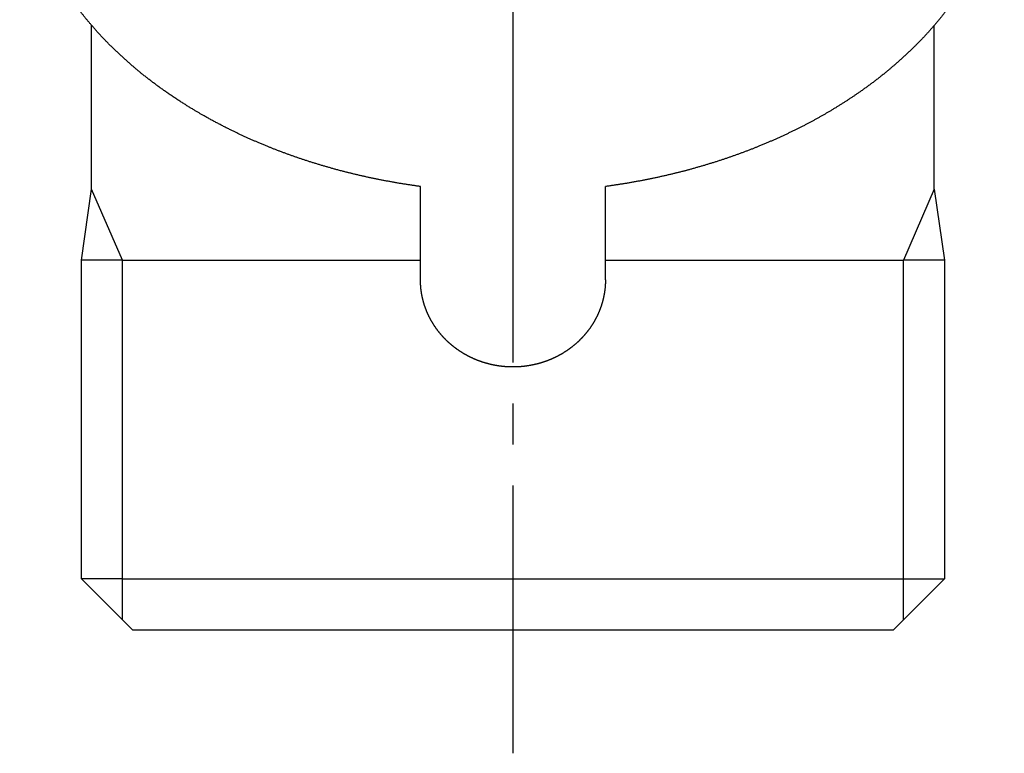
# Model space of a CAD drawing. Units: inches. Extents: x 0 to 315, y 0 to 446.
# Drawn here: x 83 to 106, y 261 to 279 of the extents above; entities that cross this region are included whole.
import ezdxf

# ---------------------------------------------------------------- set-up
doc = ezdxf.new("R2010")
doc.units = ezdxf.units.IN
doc.linetypes.add('DASH_CENTER', pattern=[14, 11, -1, 1, -1])
doc.layers.add('1', color=7, linetype='Continuous')

# ---------------------------------------------------------------- blocks, each defined once
blk = doc.blocks.new('39-313', base_point=(-464.947, 91.827))
at = {"layer": '1', "color": 7, "linetype": 'Continuous'}
for p, q in [((92.26, 272.512), (92.26, 274.784)), ((96.76, 272.512), (96.76, 274.784))]:
    blk.add_line(p, q, dxfattribs=at)
for points, knots in [([(92.26, 274.784), (92.232, 274.788), (92.175, 274.796), (92.104, 274.806), (92.047, 274.814), (92.004, 274.821), (91.962, 274.827), (91.919, 274.834), (91.877, 274.841), (91.834, 274.847), (91.792, 274.854), (91.749, 274.861), (91.707, 274.868), (91.664, 274.876), (91.622, 274.883), (91.58, 274.891), (91.537, 274.898), (91.495, 274.906), (91.452, 274.914), (91.411, 274.921), (91.37, 274.929), (91.33, 274.937), (91.29, 274.945), (91.251, 274.953), (91.211, 274.961), (91.171, 274.969), (91.131, 274.977), (91.092, 274.985), (91.052, 274.993), (91.012, 275.002), (90.973, 275.011), (90.933, 275.019), (90.893, 275.028), (90.854, 275.037), (90.814, 275.046), (90.775, 275.055), (90.735, 275.064), (90.696, 275.074), (90.656, 275.083), (90.618, 275.092), (90.582, 275.101), (90.547, 275.11), (90.511, 275.119), (90.476, 275.127), (90.441, 275.136), (90.402, 275.146), (90.361, 275.157), (90.315, 275.169), (90.27, 275.181), (90.227, 275.193), (90.185, 275.204), (90.146, 275.215), (90.107, 275.226), (90.068, 275.237), (90.029, 275.248), (89.99, 275.259), (89.951, 275.27), (89.912, 275.281), (89.874, 275.293), (89.835, 275.304), (89.796, 275.316), (89.757, 275.328), (89.718, 275.34), (89.679, 275.352), (89.641, 275.364), (89.602, 275.376), (89.563, 275.388), (89.525, 275.401), (89.486, 275.413), (89.448, 275.426), (89.41, 275.438), (89.373, 275.45), (89.336, 275.463), (89.299, 275.475), (89.262, 275.488), (89.225, 275.501), (89.188, 275.514), (89.151, 275.527), (89.114, 275.54), (89.077, 275.553), (89.04, 275.566), (89.004, 275.579), (88.967, 275.593), (88.93, 275.606), (88.894, 275.62), (88.857, 275.634), (88.821, 275.648), (88.784, 275.662), (88.748, 275.676), (88.712, 275.69), (88.678, 275.703), (88.644, 275.717), (88.61, 275.73), (88.577, 275.743), (88.544, 275.757), (88.508, 275.771), (88.47, 275.787), (88.43, 275.804), (88.389, 275.821), (88.351, 275.837), (88.313, 275.853), (88.277, 275.868), (88.241, 275.884), (88.206, 275.899), (88.17, 275.915), (88.134, 275.931), (88.098, 275.947), (88.063, 275.963), (88.027, 275.979), (87.991, 275.995), (87.956, 276.011), (87.92, 276.028), (87.885, 276.044), (87.849, 276.061), (87.814, 276.078), (87.779, 276.095), (87.743, 276.112), (87.708, 276.129), (87.673, 276.146), (87.635, 276.164), (87.596, 276.184), (87.554, 276.204), (87.512, 276.225), (87.471, 276.247), (87.429, 276.268), (87.388, 276.289), (87.347, 276.311), (87.306, 276.333), (87.264, 276.355), (87.223, 276.377), (87.183, 276.399), (87.142, 276.421), (87.101, 276.444), (87.06, 276.467), (87.02, 276.489), (86.983, 276.511), (86.949, 276.53), (86.918, 276.548), (86.888, 276.565), (86.857, 276.583), (86.827, 276.601), (86.795, 276.62), (86.762, 276.639), (86.728, 276.66), (86.693, 276.681), (86.657, 276.703), (86.619, 276.727), (86.58, 276.751), (86.54, 276.776), (86.501, 276.801), (86.461, 276.826), (86.422, 276.851), (86.383, 276.876), (86.344, 276.902), (86.305, 276.927), (86.266, 276.953), (86.228, 276.979), (86.189, 277.005), (86.15, 277.032), (86.112, 277.058), (86.074, 277.085), (86.036, 277.111), (85.999, 277.137), (85.964, 277.162), (85.928, 277.188), (85.892, 277.214), (85.857, 277.24), (85.821, 277.266), (85.786, 277.292), (85.751, 277.319), (85.716, 277.345), (85.681, 277.372), (85.646, 277.399), (85.611, 277.426), (85.577, 277.453), (85.542, 277.48), (85.508, 277.508), (85.476, 277.533), (85.447, 277.557), (85.421, 277.578), (85.395, 277.6), (85.369, 277.621), (85.343, 277.643), (85.317, 277.665), (85.289, 277.689), (85.261, 277.713), (85.233, 277.737), (85.203, 277.763), (85.171, 277.791), (85.138, 277.82), (85.105, 277.849), (85.073, 277.879), (85.04, 277.908), (85.008, 277.938), (84.975, 277.968), (84.943, 277.998), (84.911, 278.028), (84.879, 278.058), (84.847, 278.088), (84.815, 278.119), (84.783, 278.15), (84.752, 278.181), (84.721, 278.212), (84.69, 278.242), (84.66, 278.272), (84.631, 278.302), (84.602, 278.332), (84.573, 278.361), (84.545, 278.391), (84.516, 278.422), (84.488, 278.452), (84.46, 278.482), (84.431, 278.513), (84.404, 278.543), (84.376, 278.574), (84.348, 278.605), (84.321, 278.636), (84.294, 278.667), (84.267, 278.699), (84.242, 278.728), (84.219, 278.754), (84.199, 278.778), (84.178, 278.803), (84.158, 278.827), (84.138, 278.852), (84.117, 278.877), (84.096, 278.904), (84.074, 278.931), (84.052, 278.959), (84.029, 278.988), (84.004, 279.019), (83.979, 279.052), (83.954, 279.084), (83.929, 279.117), (83.904, 279.151), (83.879, 279.184), (83.855, 279.217), (83.83, 279.251), (83.806, 279.284), (83.782, 279.318), (83.758, 279.352), (83.734, 279.386), (83.71, 279.42), (83.687, 279.455), (83.664, 279.489), (83.641, 279.523), (83.619, 279.556), (83.598, 279.589), (83.576, 279.622), (83.555, 279.655), (83.534, 279.689), (83.513, 279.722), (83.493, 279.756), (83.472, 279.789), (83.452, 279.823), (83.432, 279.856), (83.412, 279.89), (83.393, 279.924), (83.373, 279.958), (83.354, 279.992), (83.335, 280.027), (83.315, 280.062), (83.295, 280.1), (83.274, 280.139), (83.254, 280.178), (83.235, 280.214), (83.218, 280.247), (83.203, 280.278), (83.188, 280.309), (83.172, 280.341), (83.155, 280.375), (83.138, 280.41), (83.122, 280.446), (83.105, 280.481), (83.089, 280.517), (83.073, 280.553), (83.057, 280.588), (83.041, 280.624), (83.025, 280.661), (83.01, 280.697), (82.995, 280.733), (82.98, 280.769), (82.965, 280.806), (82.951, 280.842), (82.936, 280.879), (82.922, 280.917), (82.907, 280.955), (82.892, 280.994), (82.878, 281.034), (82.864, 281.074), (82.85, 281.113), (82.837, 281.153), (82.823, 281.193), (82.81, 281.233), (82.797, 281.273), (82.785, 281.313), (82.773, 281.353), (82.761, 281.393), (82.749, 281.433), (82.738, 281.473), (82.727, 281.514), (82.716, 281.554), (82.705, 281.594), (82.698, 281.623), (82.694, 281.64), (82.69, 281.657), (82.683, 281.684), (82.675, 281.724), (82.666, 281.763), (82.657, 281.802), (82.648, 281.841), (82.639, 281.88), (82.63, 281.921), (82.622, 281.962), (82.614, 282.003), (82.607, 282.044), (82.6, 282.086), (82.593, 282.127), (82.586, 282.169), (82.58, 282.21), (82.574, 282.252), (82.568, 282.293), (82.562, 282.335), (82.557, 282.377), (82.552, 282.418), (82.547, 282.459), (82.542, 282.5), (82.538, 282.542), (82.534, 282.583), (82.531, 282.624), (82.527, 282.665), (82.524, 282.707), (82.522, 282.748), (82.519, 282.789), (82.517, 282.83), (82.515, 282.872), (82.514, 282.913), (82.512, 282.968), (82.51, 283.036), (82.51, 283.091), (82.51, 283.119)], [0, 0, 0, 0, 0.086088, 0.172176, 0.21522, 0.258265, 0.30131, 0.344355, 0.3874, 0.430444, 0.473531, 0.516618, 0.559704, 0.60279, 0.645877, 0.688963, 0.732049, 0.775135, 0.818221, 0.861307, 0.901886, 0.942465, 0.983044, 1.023623, 1.064202, 1.10478, 1.145359, 1.185938, 1.226517, 1.267096, 1.307636, 1.348175, 1.388715, 1.429255, 1.469794, 1.510334, 1.550874, 1.591413, 1.631952, 1.672491, 1.708775, 1.745059, 1.781342, 1.817625, 1.853908, 1.890192, 1.937086, 1.98398, 2.030875, 2.077769, 2.118312, 2.158855, 2.199399, 2.239942, 2.280486, 2.32103, 2.361574, 2.402118, 2.442662, 2.483205, 2.523793, 2.56438, 2.604968, 2.645555, 2.686142, 2.726729, 2.767316, 2.807904, 2.848491, 2.889078, 2.928217, 2.967355, 3.006494, 3.045633, 3.084771, 3.12391, 3.163049, 3.202187, 3.241326, 3.280465, 3.319561, 3.358657, 3.397753, 3.436849, 3.475944, 3.51504, 3.554136, 3.593232, 3.632327, 3.671423, 3.7075, 3.743577, 3.779653, 3.81573, 3.851807, 3.887883, 3.931477, 3.975071, 4.018665, 4.06226, 4.101362, 4.140464, 4.179566, 4.218668, 4.257771, 4.296873, 4.335976, 4.375079, 4.414182, 4.453285, 4.492437, 4.531589, 4.570742, 4.609894, 4.649046, 4.688198, 4.72735, 4.766503, 4.805655, 4.844807, 4.891431, 4.938055, 4.984679, 5.031303, 5.077927, 5.124551, 5.171175, 5.2178, 5.264363, 5.310926, 5.357489, 5.404053, 5.450616, 5.497179, 5.543742, 5.590305, 5.625522, 5.660739, 5.695956, 5.731172, 5.766389, 5.801606, 5.841874, 5.882142, 5.922411, 5.962679, 6.009254, 6.055828, 6.102404, 6.148979, 6.195555, 6.24213, 6.288706, 6.335282, 6.381931, 6.42858, 6.475229, 6.521878, 6.568526, 6.615175, 6.661823, 6.708472, 6.752524, 6.796575, 6.840627, 6.884679, 6.928731, 6.972782, 7.016834, 7.060886, 7.104866, 7.148846, 7.192826, 7.236806, 7.280786, 7.324766, 7.368745, 7.412725, 7.446464, 7.480204, 7.513943, 7.547682, 7.581421, 7.615159, 7.652473, 7.689787, 7.727101, 7.764415, 7.808411, 7.852406, 7.896402, 7.940398, 7.984395, 8.028392, 8.072389, 8.116386, 8.160471, 8.204556, 8.248641, 8.292726, 8.336811, 8.380895, 8.42498, 8.469065, 8.510563, 8.552061, 8.59356, 8.635058, 8.676557, 8.718055, 8.759554, 8.801052, 8.842463, 8.883875, 8.925286, 8.966698, 9.00811, 9.049521, 9.090932, 9.132343, 9.164075, 9.195806, 9.227538, 9.259269, 9.291, 9.322731, 9.357911, 9.393092, 9.428273, 9.463454, 9.504884, 9.546314, 9.587745, 9.629175, 9.670607, 9.712039, 9.753471, 9.794902, 9.836441, 9.87798, 9.919518, 9.961057, 10.002595, 10.044133, 10.085671, 10.127209, 10.166515, 10.20582, 10.245126, 10.284432, 10.323737, 10.363043, 10.402349, 10.441654, 10.480854, 10.520054, 10.559253, 10.598453, 10.637653, 10.676853, 10.716052, 10.75525, 10.799289, 10.843328, 10.887365, 10.931403, 10.965706, 11.000008, 11.034311, 11.068614, 11.107832, 11.14705, 11.186269, 11.225488, 11.264707, 11.303927, 11.343147, 11.382367, 11.421712, 11.461058, 11.500403, 11.539748, 11.579093, 11.618438, 11.657782, 11.697127, 11.739162, 11.781197, 11.823232, 11.865266, 11.9073, 11.949334, 11.991238, 12.033141, 12.075045, 12.11695, 12.158855, 12.20076, 12.242603, 12.284447, 12.326289, 12.368132, 12.409972, 12.451813, 12.457203, 12.462593, 12.50264, 12.542692, 12.582741, 12.622789, 12.662838, 12.702887, 12.744804, 12.78672, 12.828646, 12.870574, 12.912509, 12.954444, 12.996515, 13.038585, 13.080646, 13.122708, 13.164766, 13.206824, 13.24828, 13.289736, 13.331196, 13.372656, 13.414117, 13.455578, 13.496895, 13.538211, 13.579527, 13.620842, 13.662158, 13.703473, 13.744718, 13.785963, 13.868451, 13.950938, 13.950938, 13.950938, 13.950938]), ([(106.464, 282.377), (106.46, 282.349), (106.453, 282.293), (106.443, 282.224), (106.434, 282.169), (106.427, 282.127), (106.42, 282.086), (106.413, 282.044), (106.406, 282.003), (106.398, 281.962), (106.39, 281.921), (106.381, 281.88), (106.373, 281.841), (106.365, 281.801), (106.356, 281.762), (106.347, 281.723), (106.337, 281.684), (106.331, 281.657), (106.327, 281.64), (106.322, 281.623), (106.315, 281.595), (106.303, 281.554), (106.292, 281.514), (106.281, 281.474), (106.271, 281.433), (106.259, 281.393), (106.248, 281.352), (106.236, 281.312), (106.224, 281.272), (106.211, 281.232), (106.197, 281.193), (106.184, 281.153), (106.17, 281.113), (106.156, 281.074), (106.142, 281.034), (106.128, 280.995), (106.113, 280.955), (106.099, 280.917), (106.084, 280.879), (106.07, 280.842), (106.055, 280.806), (106.041, 280.769), (106.026, 280.733), (106.01, 280.697), (105.995, 280.661), (105.979, 280.624), (105.964, 280.588), (105.948, 280.553), (105.931, 280.517), (105.915, 280.481), (105.899, 280.446), (105.882, 280.41), (105.865, 280.375), (105.849, 280.341), (105.833, 280.309), (105.818, 280.278), (105.802, 280.247), (105.785, 280.214), (105.766, 280.178), (105.746, 280.139), (105.725, 280.1), (105.705, 280.062), (105.685, 280.027), (105.666, 279.992), (105.647, 279.958), (105.628, 279.924), (105.608, 279.89), (105.588, 279.856), (105.568, 279.823), (105.548, 279.789), (105.528, 279.756), (105.507, 279.722), (105.486, 279.689), (105.465, 279.655), (105.444, 279.622), (105.423, 279.589), (105.401, 279.556), (105.379, 279.523), (105.357, 279.489), (105.333, 279.455), (105.31, 279.42), (105.286, 279.386), (105.262, 279.352), (105.238, 279.318), (105.214, 279.284), (105.19, 279.251), (105.166, 279.217), (105.141, 279.184), (105.116, 279.151), (105.092, 279.117), (105.066, 279.084), (105.041, 279.052), (105.016, 279.019), (104.992, 278.988), (104.969, 278.959), (104.947, 278.931), (104.925, 278.904), (104.903, 278.877), (104.882, 278.852), (104.862, 278.827), (104.842, 278.803), (104.822, 278.778), (104.801, 278.754), (104.779, 278.728), (104.754, 278.699), (104.727, 278.667), (104.699, 278.636), (104.672, 278.605), (104.644, 278.574), (104.617, 278.543), (104.589, 278.513), (104.561, 278.482), (104.533, 278.452), (104.504, 278.422), (104.476, 278.391), (104.447, 278.361), (104.418, 278.332), (104.389, 278.302), (104.36, 278.272), (104.33, 278.242), (104.3, 278.212), (104.268, 278.181), (104.237, 278.15), (104.205, 278.119), (104.173, 278.088), (104.142, 278.058), (104.11, 278.028), (104.077, 277.998), (104.045, 277.968), (104.013, 277.938), (103.98, 277.908), (103.948, 277.879), (103.915, 277.849), (103.882, 277.82), (103.849, 277.791), (103.818, 277.763), (103.788, 277.737), (103.76, 277.713), (103.731, 277.689), (103.704, 277.665), (103.677, 277.643), (103.651, 277.621), (103.625, 277.6), (103.599, 277.578), (103.573, 277.557), (103.544, 277.533), (103.513, 277.508), (103.478, 277.48), (103.444, 277.453), (103.409, 277.426), (103.375, 277.399), (103.34, 277.372), (103.305, 277.345), (103.27, 277.319), (103.235, 277.292), (103.199, 277.266), (103.164, 277.24), (103.128, 277.214), (103.092, 277.188), (103.057, 277.162), (103.021, 277.137), (102.987, 277.113), (102.954, 277.09), (102.924, 277.069), (102.893, 277.047), (102.862, 277.026), (102.831, 277.005), (102.8, 276.984), (102.769, 276.964), (102.738, 276.943), (102.707, 276.922), (102.676, 276.902), (102.645, 276.881), (102.614, 276.861), (102.582, 276.841), (102.551, 276.821), (102.52, 276.801), (102.488, 276.781), (102.457, 276.761), (102.425, 276.741), (102.393, 276.722), (102.361, 276.702), (102.327, 276.681), (102.293, 276.66), (102.258, 276.639), (102.225, 276.62), (102.193, 276.601), (102.163, 276.583), (102.133, 276.565), (102.102, 276.548), (102.072, 276.53), (102.04, 276.512), (102.009, 276.494), (101.976, 276.476), (101.944, 276.457), (101.911, 276.439), (101.879, 276.421), (101.846, 276.403), (101.813, 276.386), (101.78, 276.368), (101.748, 276.35), (101.715, 276.333), (101.682, 276.315), (101.649, 276.298), (101.616, 276.281), (101.583, 276.264), (101.549, 276.247), (101.516, 276.23), (101.483, 276.213), (101.45, 276.196), (101.416, 276.18), (101.382, 276.163), (101.348, 276.146), (101.312, 276.129), (101.277, 276.112), (101.242, 276.095), (101.206, 276.078), (101.171, 276.061), (101.136, 276.044), (101.1, 276.028), (101.065, 276.011), (101.029, 275.995), (100.993, 275.979), (100.958, 275.963), (100.922, 275.947), (100.886, 275.931), (100.851, 275.915), (100.815, 275.899), (100.779, 275.884), (100.743, 275.868), (100.707, 275.853), (100.67, 275.837), (100.631, 275.821), (100.591, 275.804), (100.55, 275.787), (100.512, 275.771), (100.477, 275.757), (100.443, 275.743), (100.41, 275.73), (100.376, 275.717), (100.343, 275.703), (100.308, 275.69), (100.273, 275.676), (100.236, 275.662), (100.2, 275.648), (100.163, 275.634), (100.127, 275.62), (100.09, 275.606), (100.053, 275.593), (100.017, 275.579), (99.98, 275.566), (99.943, 275.553), (99.906, 275.54), (99.869, 275.527), (99.832, 275.514), (99.795, 275.501), (99.758, 275.488), (99.721, 275.475), (99.684, 275.463), (99.647, 275.45), (99.61, 275.438), (99.573, 275.426), (99.534, 275.413), (99.496, 275.401), (99.457, 275.388), (99.418, 275.376), (99.38, 275.364), (99.341, 275.352), (99.302, 275.34), (99.263, 275.328), (99.225, 275.316), (99.186, 275.304), (99.147, 275.293), (99.108, 275.281), (99.069, 275.27), (99.03, 275.259), (98.991, 275.248), (98.952, 275.237), (98.913, 275.226), (98.874, 275.215), (98.835, 275.204), (98.799, 275.194), (98.766, 275.185), (98.735, 275.177), (98.705, 275.169), (98.675, 275.161), (98.645, 275.153), (98.613, 275.145), (98.579, 275.136), (98.544, 275.127), (98.509, 275.119), (98.474, 275.11), (98.438, 275.101), (98.402, 275.092), (98.364, 275.083), (98.324, 275.074), (98.285, 275.064), (98.245, 275.055), (98.206, 275.046), (98.166, 275.037), (98.127, 275.028), (98.087, 275.019), (98.048, 275.011), (98.008, 275.002), (97.968, 274.993), (97.929, 274.985), (97.889, 274.977), (97.849, 274.969), (97.809, 274.961), (97.77, 274.953), (97.73, 274.945), (97.69, 274.937), (97.65, 274.929), (97.61, 274.921), (97.568, 274.914), (97.526, 274.906), (97.483, 274.898), (97.441, 274.891), (97.398, 274.883), (97.356, 274.876), (97.313, 274.868), (97.271, 274.861), (97.228, 274.854), (97.186, 274.847), (97.143, 274.841), (97.101, 274.834), (97.058, 274.827), (97.016, 274.821), (96.973, 274.814), (96.916, 274.806), (96.845, 274.796), (96.789, 274.788), (96.76, 274.784)], [0, 0, 0, 0, 0.084127, 0.168254, 0.210318, 0.252383, 0.294305, 0.336227, 0.378149, 0.420071, 0.461993, 0.503915, 0.543967, 0.58402, 0.624071, 0.664123, 0.704173, 0.744222, 0.749613, 0.755003, 0.796841, 0.838683, 0.880523, 0.922361, 0.964201, 1.00604, 1.04794, 1.089838, 1.131747, 1.173657, 1.215575, 1.257493, 1.299534, 1.341575, 1.383607, 1.425639, 1.467667, 1.509695, 1.549036, 1.588377, 1.627722, 1.667066, 1.706414, 1.745761, 1.78511, 1.824458, 1.863679, 1.902901, 1.94212, 1.98134, 2.020558, 2.059776, 2.098993, 2.13821, 2.172513, 2.206815, 2.241118, 2.275421, 2.319459, 2.363496, 2.407535, 2.451574, 2.490772, 2.529971, 2.569171, 2.608371, 2.647571, 2.68677, 2.72597, 2.76517, 2.804475, 2.843781, 2.883087, 2.922392, 2.961698, 3.001004, 3.040309, 3.079615, 3.121153, 3.162691, 3.204229, 3.245767, 3.287306, 3.328844, 3.370383, 3.411922, 3.453353, 3.494785, 3.536217, 3.577649, 3.61908, 3.66051, 3.70194, 3.74337, 3.778551, 3.813732, 3.848913, 3.884093, 3.915824, 3.947555, 3.979286, 4.011018, 4.042749, 4.074481, 4.115892, 4.157303, 4.198714, 4.240126, 4.281538, 4.322949, 4.364361, 4.405772, 4.447271, 4.488769, 4.530267, 4.571766, 4.613264, 4.654763, 4.696261, 4.737759, 4.781844, 4.825929, 4.870013, 4.914098, 4.958183, 5.002268, 5.046353, 5.090439, 5.134435, 5.178432, 5.222429, 5.266426, 5.310422, 5.354418, 5.398413, 5.442409, 5.479723, 5.517037, 5.554351, 5.591665, 5.625404, 5.659142, 5.692881, 5.72662, 5.76036, 5.794099, 5.838079, 5.882058, 5.926038, 5.970018, 6.013998, 6.057978, 6.101958, 6.145938, 6.18999, 6.234042, 6.278093, 6.322145, 6.366197, 6.410249, 6.4543, 6.498352, 6.535671, 6.57299, 6.610309, 6.647628, 6.684946, 6.722265, 6.759585, 6.796904, 6.834223, 6.871542, 6.908803, 6.946064, 6.983324, 7.020585, 7.057845, 7.095106, 7.132366, 7.169626, 7.206885, 7.244145, 7.284413, 7.324682, 7.36495, 7.405219, 7.440435, 7.475652, 7.510869, 7.546085, 7.581302, 7.61652, 7.65377, 7.69102, 7.72827, 7.765521, 7.802772, 7.840022, 7.877273, 7.914524, 7.951774, 7.989025, 8.026324, 8.063623, 8.100923, 8.138222, 8.175521, 8.21282, 8.25012, 8.287419, 8.324718, 8.362018, 8.40117, 8.440322, 8.479474, 8.518626, 8.557778, 8.59693, 8.636083, 8.675235, 8.714387, 8.75354, 8.792643, 8.831746, 8.870848, 8.909951, 8.949054, 8.988156, 9.027258, 9.066361, 9.105463, 9.144565, 9.188159, 9.231753, 9.275347, 9.318941, 9.355018, 9.391094, 9.427171, 9.463248, 9.499325, 9.535402, 9.574497, 9.613593, 9.652688, 9.691784, 9.73088, 9.769976, 9.809072, 9.848168, 9.887264, 9.92636, 9.965498, 10.004637, 10.043776, 10.082914, 10.122053, 10.161192, 10.20033, 10.239469, 10.278608, 10.317746, 10.358334, 10.398921, 10.439508, 10.480095, 10.520682, 10.561269, 10.601857, 10.642444, 10.683032, 10.723619, 10.764163, 10.804707, 10.845251, 10.885795, 10.926338, 10.966882, 11.007426, 11.047969, 11.088512, 11.129055, 11.160318, 11.191581, 11.222844, 11.254107, 11.28537, 11.316633, 11.352916, 11.389199, 11.425483, 11.461766, 11.498049, 11.534333, 11.574872, 11.615411, 11.655951, 11.69649, 11.73703, 11.77757, 11.818109, 11.858649, 11.899189, 11.939728, 11.980307, 12.020886, 12.061465, 12.102044, 12.142623, 12.183202, 12.223781, 12.26436, 12.304938, 12.345517, 12.388603, 12.431689, 12.474776, 12.517862, 12.560948, 12.604034, 12.64712, 12.690207, 12.733293, 12.77638, 12.819425, 12.86247, 12.905515, 12.94856, 12.991604, 13.034649, 13.120737, 13.206824, 13.206824, 13.206824, 13.206824]), ([(96.752, 272.327), (96.751, 272.317), (96.749, 272.297), (96.746, 272.271), (96.743, 272.25), (96.741, 272.235), (96.739, 272.22), (96.736, 272.205), (96.734, 272.189), (96.731, 272.174), (96.729, 272.159), (96.727, 272.149), (96.726, 272.144), (96.725, 272.139), (96.723, 272.129), (96.72, 272.113), (96.716, 272.098), (96.713, 272.083), (96.71, 272.068), (96.707, 272.053), (96.703, 272.038), (96.7, 272.023), (96.696, 272.008), (96.692, 271.993), (96.688, 271.978), (96.683, 271.963), (96.679, 271.948), (96.675, 271.933), (96.67, 271.918), (96.665, 271.903), (96.661, 271.889), (96.656, 271.874), (96.651, 271.859), (96.646, 271.845), (96.641, 271.83), (96.635, 271.816), (96.63, 271.801), (96.626, 271.792), (96.624, 271.787), (96.622, 271.781), (96.618, 271.772), (96.612, 271.758), (96.606, 271.743), (96.601, 271.729), (96.595, 271.714), (96.589, 271.7), (96.583, 271.686), (96.576, 271.672), (96.57, 271.657), (96.563, 271.643), (96.556, 271.629), (96.549, 271.615), (96.542, 271.602), (96.535, 271.588), (96.528, 271.574), (96.52, 271.56), (96.513, 271.546), (96.505, 271.532), (96.498, 271.518), (96.49, 271.505), (96.482, 271.491), (96.475, 271.478), (96.467, 271.465), (96.459, 271.452), (96.45, 271.438), (96.442, 271.425), (96.433, 271.411), (96.425, 271.398), (96.416, 271.385), (96.407, 271.372), (96.399, 271.359), (96.39, 271.346), (96.381, 271.333), (96.372, 271.321), (96.362, 271.308), (96.353, 271.295), (96.343, 271.283), (96.334, 271.27), (96.324, 271.257), (96.314, 271.245), (96.305, 271.233), (96.295, 271.22), (96.285, 271.208), (96.275, 271.196), (96.264, 271.184), (96.254, 271.172), (96.244, 271.16), (96.234, 271.149), (96.223, 271.137), (96.212, 271.125), (96.201, 271.113), (96.19, 271.102), (96.179, 271.09), (96.168, 271.079), (96.157, 271.067), (96.146, 271.056), (96.135, 271.045), (96.124, 271.034), (96.112, 271.023), (96.101, 271.012), (96.089, 271.001), (96.077, 270.99), (96.066, 270.98), (96.054, 270.969), (96.042, 270.958), (96.03, 270.948), (96.017, 270.937), (96.005, 270.927), (95.993, 270.917), (95.981, 270.907), (95.969, 270.897), (95.956, 270.887), (95.944, 270.877), (95.931, 270.867), (95.918, 270.858), (95.905, 270.848), (95.892, 270.838), (95.879, 270.829), (95.866, 270.82), (95.853, 270.81), (95.84, 270.801), (95.827, 270.792), (95.814, 270.783), (95.8, 270.774), (95.787, 270.766), (95.773, 270.757), (95.76, 270.748), (95.746, 270.74), (95.732, 270.731), (95.718, 270.723), (95.705, 270.715), (95.691, 270.706), (95.677, 270.698), (95.663, 270.691), (95.649, 270.683), (95.635, 270.675), (95.621, 270.667), (95.606, 270.66), (95.592, 270.652), (95.577, 270.645), (95.563, 270.638), (95.549, 270.63), (95.534, 270.623), (95.519, 270.616), (95.505, 270.61), (95.49, 270.603), (95.475, 270.596), (95.461, 270.59), (95.446, 270.583), (95.431, 270.577), (95.416, 270.57), (95.401, 270.564), (95.386, 270.558), (95.371, 270.552), (95.356, 270.546), (95.34, 270.541), (95.325, 270.535), (95.31, 270.53), (95.295, 270.524), (95.285, 270.521), (95.279, 270.519), (95.274, 270.517), (95.264, 270.514), (95.248, 270.509), (95.233, 270.504), (95.217, 270.499), (95.202, 270.494), (95.186, 270.489), (95.171, 270.484), (95.155, 270.48), (95.14, 270.475), (95.124, 270.471), (95.108, 270.467), (95.092, 270.463), (95.076, 270.459), (95.061, 270.456), (95.045, 270.452), (95.029, 270.448), (95.013, 270.445), (94.997, 270.441), (94.981, 270.438), (94.965, 270.435), (94.949, 270.432), (94.933, 270.429), (94.917, 270.426), (94.906, 270.424), (94.901, 270.423), (94.895, 270.422), (94.884, 270.421), (94.868, 270.419), (94.852, 270.416), (94.836, 270.414), (94.82, 270.411), (94.804, 270.409), (94.788, 270.407), (94.771, 270.405), (94.755, 270.403), (94.739, 270.402), (94.722, 270.4), (94.706, 270.399), (94.69, 270.398), (94.674, 270.397), (94.657, 270.396), (94.641, 270.395), (94.625, 270.394), (94.608, 270.393), (94.592, 270.392), (94.576, 270.392), (94.559, 270.391), (94.543, 270.391), (94.526, 270.391), (94.51, 270.391), (94.494, 270.391), (94.477, 270.391), (94.461, 270.392), (94.445, 270.392), (94.428, 270.392), (94.412, 270.393), (94.396, 270.394), (94.379, 270.395), (94.363, 270.396), (94.347, 270.397), (94.33, 270.398), (94.314, 270.399), (94.298, 270.4), (94.282, 270.402), (94.265, 270.404), (94.249, 270.405), (94.233, 270.407), (94.217, 270.409), (94.2, 270.411), (94.184, 270.413), (94.168, 270.416), (94.152, 270.418), (94.136, 270.421), (94.125, 270.422), (94.12, 270.423), (94.114, 270.424), (94.103, 270.426), (94.087, 270.429), (94.072, 270.432), (94.056, 270.435), (94.04, 270.438), (94.024, 270.441), (94.008, 270.444), (93.992, 270.448), (93.976, 270.451), (93.96, 270.455), (93.944, 270.459), (93.928, 270.463), (93.912, 270.467), (93.897, 270.472), (93.881, 270.476), (93.865, 270.48), (93.85, 270.485), (93.834, 270.489), (93.818, 270.494), (93.803, 270.499), (93.787, 270.503), (93.772, 270.508), (93.757, 270.514), (93.746, 270.517), (93.741, 270.519), (93.736, 270.521), (93.725, 270.524), (93.71, 270.53), (93.695, 270.536), (93.68, 270.541), (93.665, 270.547), (93.65, 270.552), (93.635, 270.558), (93.619, 270.564), (93.604, 270.57), (93.589, 270.577), (93.574, 270.583), (93.56, 270.59), (93.545, 270.596), (93.53, 270.603), (93.516, 270.61), (93.501, 270.617), (93.486, 270.623), (93.472, 270.63), (93.457, 270.638), (93.443, 270.645), (93.428, 270.652), (93.414, 270.66), (93.4, 270.667), (93.385, 270.675), (93.371, 270.683), (93.357, 270.691), (93.343, 270.698), (93.33, 270.706), (93.316, 270.715), (93.302, 270.723), (93.288, 270.731), (93.274, 270.74), (93.261, 270.748), (93.247, 270.757), (93.233, 270.766), (93.22, 270.774), (93.207, 270.783), (93.193, 270.792), (93.18, 270.801), (93.167, 270.81), (93.154, 270.82), (93.141, 270.829), (93.128, 270.838), (93.115, 270.848), (93.102, 270.858), (93.089, 270.867), (93.077, 270.877), (93.064, 270.887), (93.052, 270.897), (93.039, 270.907), (93.027, 270.917), (93.015, 270.927), (93.003, 270.937), (92.991, 270.948), (92.979, 270.958), (92.967, 270.969), (92.955, 270.98), (92.943, 270.99), (92.931, 271.001), (92.92, 271.012), (92.908, 271.023), (92.897, 271.034), (92.885, 271.045), (92.874, 271.056), (92.863, 271.067), (92.852, 271.079), (92.841, 271.09), (92.83, 271.102), (92.819, 271.113), (92.808, 271.125), (92.797, 271.137), (92.787, 271.149), (92.776, 271.16), (92.766, 271.172), (92.756, 271.184), (92.746, 271.196), (92.736, 271.208), (92.726, 271.22), (92.716, 271.233), (92.706, 271.245), (92.696, 271.257), (92.686, 271.27), (92.677, 271.283), (92.667, 271.295), (92.658, 271.308), (92.649, 271.321), (92.64, 271.333), (92.631, 271.346), (92.622, 271.359), (92.613, 271.372), (92.604, 271.385), (92.595, 271.398), (92.587, 271.411), (92.578, 271.425), (92.57, 271.438), (92.562, 271.452), (92.554, 271.465), (92.546, 271.478), (92.538, 271.491), (92.53, 271.505), (92.522, 271.518), (92.515, 271.532), (92.507, 271.546), (92.5, 271.56), (92.492, 271.574), (92.485, 271.588), (92.478, 271.601), (92.471, 271.615), (92.464, 271.629), (92.458, 271.643), (92.451, 271.658), (92.444, 271.672), (92.438, 271.686), (92.432, 271.7), (92.425, 271.714), (92.419, 271.729), (92.413, 271.743), (92.407, 271.757), (92.402, 271.772), (92.398, 271.781), (92.396, 271.787), (92.394, 271.792), (92.39, 271.801), (92.385, 271.816), (92.38, 271.83), (92.375, 271.845), (92.37, 271.859), (92.364, 271.874), (92.359, 271.889), (92.354, 271.903), (92.35, 271.918), (92.345, 271.933), (92.341, 271.948), (92.337, 271.963), (92.333, 271.978), (92.329, 271.993), (92.325, 272.008), (92.321, 272.023), (92.317, 272.038), (92.314, 272.053), (92.31, 272.068), (92.307, 272.083), (92.303, 272.098), (92.3, 272.113), (92.297, 272.128), (92.295, 272.139), (92.294, 272.144), (92.293, 272.149), (92.292, 272.159), (92.289, 272.174), (92.287, 272.19), (92.284, 272.205), (92.282, 272.22), (92.279, 272.235), (92.277, 272.25), (92.275, 272.266), (92.273, 272.281), (92.272, 272.297), (92.27, 272.312), (92.269, 272.327), (92.267, 272.343), (92.266, 272.358), (92.265, 272.374), (92.264, 272.389), (92.263, 272.404), (92.262, 272.42), (92.262, 272.435), (92.261, 272.456), (92.26, 272.482), (92.26, 272.502), (92.26, 272.512)], [0, 0, 0, 0, 0.030962, 0.061924, 0.077406, 0.092889, 0.10828, 0.123672, 0.139063, 0.154455, 0.169845, 0.185236, 0.185407, 0.185578, 0.201024, 0.216472, 0.231919, 0.247365, 0.262812, 0.278259, 0.293737, 0.309215, 0.324698, 0.340181, 0.355669, 0.371156, 0.386722, 0.402289, 0.41785, 0.433412, 0.448972, 0.464532, 0.479955, 0.495378, 0.510802, 0.526227, 0.54165, 0.557074, 0.557394, 0.557714, 0.573241, 0.588771, 0.6043, 0.619828, 0.635357, 0.650885, 0.666444, 0.682003, 0.697566, 0.713131, 0.7287, 0.744269, 0.759953, 0.775638, 0.791319, 0.806999, 0.822677, 0.838355, 0.854031, 0.869708, 0.885145, 0.900583, 0.916021, 0.93146, 0.947325, 0.96319, 0.979055, 0.994921, 1.010598, 1.026276, 1.041955, 1.057634, 1.073313, 1.088993, 1.104672, 1.120352, 1.136184, 1.152016, 1.167847, 1.183679, 1.19951, 1.215341, 1.231172, 1.247002, 1.262565, 1.278127, 1.29369, 1.309252, 1.325295, 1.341339, 1.357383, 1.373427, 1.389256, 1.405085, 1.420914, 1.436743, 1.452573, 1.468403, 1.484233, 1.500063, 1.516054, 1.532045, 1.548035, 1.564026, 1.580016, 1.596006, 1.611995, 1.627985, 1.643709, 1.659434, 1.675159, 1.690883, 1.707084, 1.723285, 1.739486, 1.755688, 1.771675, 1.787663, 1.803652, 1.81964, 1.835629, 1.851618, 1.867607, 1.883596, 1.899734, 1.915873, 1.932011, 1.948149, 1.964287, 1.980425, 1.996562, 2.012699, 2.028604, 2.044508, 2.060412, 2.076316, 2.092634, 2.108953, 2.125273, 2.141592, 2.157728, 2.173864, 2.190001, 2.206138, 2.222275, 2.238412, 2.254548, 2.270685, 2.286948, 2.303212, 2.319475, 2.335738, 2.352001, 2.368264, 2.384397, 2.40053, 2.416663, 2.432796, 2.448928, 2.46506, 2.465366, 2.465672, 2.481905, 2.498139, 2.514373, 2.530606, 2.546839, 2.563072, 2.579332, 2.595592, 2.611856, 2.62812, 2.644388, 2.660656, 2.676999, 2.693342, 2.709682, 2.726021, 2.742359, 2.758697, 2.774955, 2.791213, 2.807472, 2.823732, 2.83999, 2.856249, 2.856411, 2.856573, 2.872883, 2.889196, 2.905508, 2.921819, 2.93813, 2.954441, 2.970779, 2.987116, 3.003458, 3.019801, 3.036146, 3.052492, 3.068862, 3.085232, 3.101598, 3.117964, 3.134328, 3.150693, 3.167031, 3.183369, 3.199709, 3.216049, 3.232389, 3.24873, 3.26507, 3.28141, 3.297749, 3.314088, 3.330427, 3.346766, 3.363133, 3.3795, 3.395867, 3.412235, 3.428602, 3.444969, 3.461309, 3.477649, 3.493989, 3.510329, 3.526669, 3.543009, 3.559322, 3.575634, 3.591947, 3.60826, 3.624571, 3.640883, 3.641045, 3.641207, 3.657464, 3.673723, 3.68998, 3.706237, 3.722495, 3.738752, 3.755091, 3.771429, 3.787771, 3.804114, 3.82046, 3.836807, 3.853071, 3.869336, 3.885597, 3.901858, 3.918118, 3.934377, 3.950611, 3.966845, 3.98308, 3.999315, 4.015549, 4.031784, 4.03209, 4.032396, 4.048527, 4.064659, 4.080791, 4.096922, 4.113054, 4.129186, 4.145447, 4.161707, 4.177972, 4.194237, 4.210507, 4.226776, 4.242917, 4.259057, 4.275194, 4.29133, 4.307465, 4.323599, 4.339732, 4.355865, 4.372184, 4.388503, 4.404823, 4.421142, 4.437046, 4.45295, 4.468854, 4.484758, 4.500895, 4.517032, 4.53317, 4.549308, 4.565446, 4.581585, 4.597723, 4.613862, 4.629851, 4.64584, 4.661829, 4.677818, 4.693806, 4.709795, 4.725782, 4.74177, 4.757971, 4.774173, 4.790374, 4.806575, 4.822299, 4.838023, 4.853748, 4.869473, 4.885462, 4.901452, 4.917442, 4.933432, 4.949422, 4.965413, 4.981404, 4.997394, 5.013224, 5.029055, 5.044884, 5.060714, 5.076544, 5.092373, 5.108202, 5.124031, 5.140075, 5.156119, 5.172162, 5.188206, 5.203768, 5.21933, 5.234893, 5.250456, 5.266286, 5.282117, 5.297948, 5.313779, 5.329611, 5.345442, 5.361274, 5.377106, 5.392785, 5.408465, 5.424144, 5.439823, 5.455502, 5.471181, 5.486859, 5.502537, 5.518403, 5.534268, 5.550133, 5.565998, 5.581436, 5.596873, 5.612311, 5.627749, 5.643429, 5.659109, 5.67479, 5.690471, 5.706152, 5.721832, 5.737513, 5.753193, 5.768755, 5.784317, 5.799879, 5.81544, 5.831002, 5.846564, 5.862094, 5.877624, 5.893154, 5.908684, 5.924213, 5.939742, 5.940062, 5.940382, 5.955803, 5.971227, 5.98665, 6.002071, 6.017494, 6.032916, 6.048477, 6.064037, 6.079602, 6.095168, 6.110738, 6.126307, 6.141791, 6.157275, 6.172754, 6.188233, 6.203711, 6.219189, 6.234637, 6.250084, 6.265533, 6.280982, 6.29643, 6.311878, 6.312049, 6.31222, 6.327609, 6.343001, 6.358391, 6.37378, 6.38917, 6.40456, 6.420039, 6.435518, 6.451001, 6.466486, 6.481974, 6.497462, 6.512918, 6.528374, 6.543825, 6.559277, 6.574727, 6.590177, 6.605596, 6.621014, 6.651854, 6.682694, 6.682694, 6.682694, 6.682694]), ([(96.76, 272.512), (96.76, 272.509), (96.76, 272.503), (96.76, 272.494), (96.76, 272.485), (96.76, 272.475), (96.76, 272.466), (96.759, 272.457), (96.759, 272.448), (96.759, 272.438), (96.758, 272.429), (96.758, 272.42), (96.758, 272.411), (96.757, 272.401), (96.757, 272.392), (96.756, 272.383), (96.755, 272.374), (96.755, 272.364), (96.754, 272.355), (96.753, 272.346), (96.752, 272.337), (96.752, 272.33), (96.752, 272.327)], [0, 0, 0, 0, 0.0092486, 0.0184971, 0.0277465, 0.0369959, 0.0462469, 0.0554978, 0.0647512, 0.0740046, 0.0832611, 0.0925177, 0.1017782, 0.1110388, 0.1203041, 0.1295694, 0.1388403, 0.1481112, 0.1573885, 0.1666658, 0.1759503, 0.1852347, 0.1852347, 0.1852347, 0.1852347])]:
    blk.add_open_spline(points, degree=3, knots=knots, dxfattribs=at)
blk = doc.blocks.new('39-313X', base_point=(301.496, 558.823))
at = {"layer": '1'}
blk.add_blockref('39-313', (-481.78, 72.661), dxfattribs=at)
blk = doc.blocks.new('VYL29-1-0', base_point=(-216.681, 274.865))
at = {"layer": '1', "color": 7, "linetype": 'Continuous'}
for p, q in [((84.26, 274.72), (84.26, 278.706)), ((104.76, 274.72), (104.76, 278.706)), ((84.01, 272.988), (84.26, 274.72)), ((104.76, 274.72), (105.01, 272.988)), ((85.01, 272.988), (84.01, 272.988)), ((84.01, 265.238), (84.01, 272.988)), ((85.01, 272.988), (92.26, 272.988)), ((96.76, 272.988), (104.01, 272.988)), ((105.01, 272.988), (104.01, 272.988)), ((105.01, 272.988), (105.01, 265.238)), ((85.26, 263.988), (84.01, 265.238)), ((85.01, 265.238), (84.01, 265.238)), ((85.01, 265.238), (104.01, 265.238)), ((103.76, 263.988), (105.01, 265.238)), ((104.01, 265.238), (105.01, 265.238)), ((103.76, 263.988), (85.26, 263.988))]:
    blk.add_line(p, q, dxfattribs=at)
at = {"layer": '1', "color": 2, "linetype": 'Continuous'}
for p, q in [((85.01, 272.988), (84.26, 274.72)), ((104.76, 274.72), (104.01, 272.988)), ((85.01, 264.238), (85.01, 272.988)), ((104.01, 264.238), (104.01, 272.988))]:
    blk.add_line(p, q, dxfattribs=at)
at = {"layer": '1'}
blk.add_blockref('39-313X', (318.329, 577.99), dxfattribs=at)

msp = doc.modelspace()

# ---------------------------------------------------------------- linework, layer by layer
at = {"layer": '1', "color": 2, "linetype": 'DASH_CENTER'}
msp.add_line((94.51, 351.503), (94.51, 260.988), dxfattribs=at)

# ---------------------------------------------------------------- block references
at = {"layer": '1'}
msp.add_blockref('VYL29-1-0', (-216.681, 274.865), dxfattribs=at)

doc.saveas('drawing.dxf')
